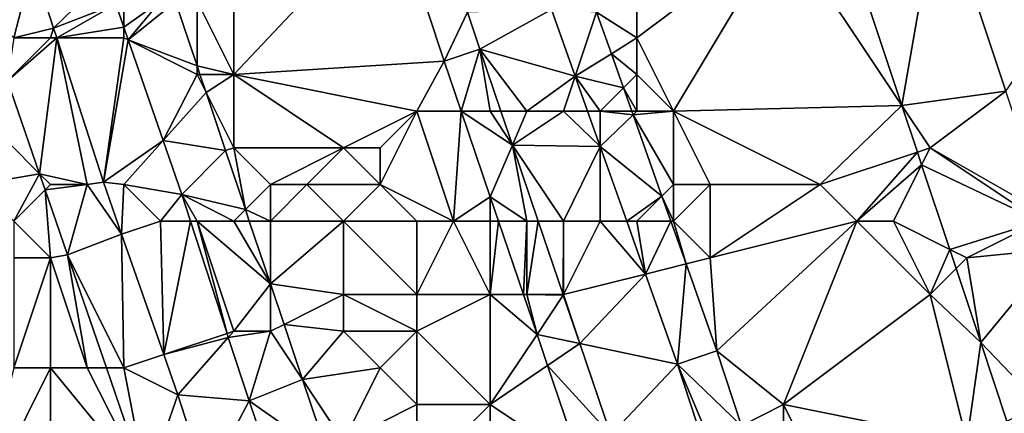
# Model space of a CAD drawing. Units: metres. Extents: x 74375 to 75000, y 351500 to 352000.
# Drawn here: x 74416 to 74443, y 351660 to 351670 of the extents above; entities that cross this region are included whole.
import ezdxf

# ---------------------------------------------------------------- set-up
doc = ezdxf.new("R2010")
doc.units = ezdxf.units.M
doc.layers.add('Terrain', color=15, linetype='Continuous')

msp = doc.modelspace()

# ---------------------------------------------------------------- linework, layer by layer
at = {"layer": 'Terrain'}
for points in [[(74440.232, 351668.151, 252.662), (74441.247, 351674, 252.671), (74438.501, 351673.353, 252.698), (74440.232, 351668.151, 252.662)], [(74440.232, 351668.151, 252.662), (74443.062, 351668.546, 252.646), (74441.247, 351674, 252.671), (74440.232, 351668.151, 252.662)], [(74443.062, 351668.546, 252.646), (74445, 351671.348, 252.686), (74441.247, 351674, 252.671), (74443.062, 351668.546, 252.646)], [(74422, 351669, 252.8), (74426.34, 351673.598, 254.63), (74422, 351673, 253.18), (74422, 351669, 252.8)], [(74427.743, 351669.364, 254.61), (74426.34, 351673.598, 254.63), (74422, 351669, 252.8), (74427.743, 351669.364, 254.61)], [(74428.379, 351670.698, 254.615), (74426.34, 351673.598, 254.63), (74427.743, 351669.364, 254.61), (74428.379, 351670.698, 254.615)], [(74440.232, 351668.151, 252.662), (74438.501, 351673.353, 252.698), (74437, 351673, 253.17), (74440.232, 351668.151, 252.662)], [(74422, 351669, 252.8), (74422, 351673, 253.18), (74421, 351671, 252.8), (74422, 351669, 252.8)], [(74434, 351668, 254.56), (74437, 351673, 253.17), (74433, 351670, 254.64), (74434, 351668, 254.56)], [(74433, 351670, 254.64), (74437, 351673, 253.17), (74433, 351671, 254.58), (74433, 351670, 254.64)], [(74440.232, 351668.151, 252.662), (74437, 351673, 253.17), (74434, 351668, 254.56), (74440.232, 351668.151, 252.662)], [(74416, 351670, 252.35), (74416.521, 351672.014, 252.286), (74415.119, 351670.881, 252.214), (74416, 351670, 252.35)], [(74416, 351670, 252.35), (74417.087, 351670.262, 252.277), (74416.521, 351672.014, 252.286), (74416, 351670, 252.35)], [(74418.524, 351671.66, 252.261), (74416.521, 351672.014, 252.286), (74417.087, 351670.262, 252.277), (74418.524, 351671.66, 252.261)], [(74418.782, 351670.916, 252.264), (74418.524, 351671.66, 252.261), (74417.087, 351670.262, 252.277), (74418.782, 351670.916, 252.264)], [(74418.782, 351670.916, 252.264), (74417.087, 351670.262, 252.277), (74417.172, 351670, 252.276), (74418.782, 351670.916, 252.264)], [(74418.782, 351670.916, 252.264), (74417.172, 351670, 252.276), (74419, 351670.288, 252.267), (74418.782, 351670.916, 252.264)], [(74419, 351671, 252.39), (74418.782, 351670.916, 252.264), (74419, 351670.288, 252.267), (74419, 351671, 252.39)], [(74420, 351671, 252.54), (74419, 351671, 252.39), (74419, 351670.288, 252.267), (74420, 351671, 252.54)], [(74420, 351671, 252.54), (74419, 351670.288, 252.267), (74419.121, 351669.94, 252.268), (74420, 351671, 252.54)], [(74420, 351671, 252.54), (74419.121, 351669.94, 252.268), (74420.413, 351670.983, 252.438), (74420, 351671, 252.54)], [(74419.121, 351669.94, 252.268), (74421, 351669.238, 252.443), (74420.413, 351670.983, 252.438), (74419.121, 351669.94, 252.268)], [(74421, 351671, 252.8), (74420.413, 351670.983, 252.438), (74421, 351669.238, 252.443), (74421, 351671, 252.8)], [(74422, 351669, 252.8), (74421, 351671, 252.8), (74421, 351669.238, 252.443), (74422, 351669, 252.8)], [(74433, 351670, 254.64), (74433, 351671, 254.58), (74431.9, 351670.7, 254.677), (74433, 351670, 254.64)], [(74428.379, 351670.698, 254.615), (74427.743, 351669.364, 254.61), (74428.713, 351669.69, 254.61), (74428.379, 351670.698, 254.615)], [(74428.379, 351670.698, 254.615), (74428.713, 351669.69, 254.61), (74430.671, 351670.768, 254.678), (74428.379, 351670.698, 254.615)], [(74428.713, 351669.69, 254.61), (74431.317, 351668.952, 254.673), (74430.671, 351670.768, 254.678), (74428.713, 351669.69, 254.61)], [(74431.317, 351668.952, 254.673), (74431.9, 351670.7, 254.677), (74430.671, 351670.768, 254.678), (74431.317, 351668.952, 254.673)], [(74432.304, 351669.566, 254.674), (74431.9, 351670.7, 254.677), (74431.317, 351668.952, 254.673), (74432.304, 351669.566, 254.674)], [(74433, 351670, 254.64), (74431.9, 351670.7, 254.677), (74432.304, 351669.566, 254.674), (74433, 351670, 254.64)], [(74417, 351670, 252.42), (74417.087, 351670.262, 252.277), (74416, 351670, 252.35), (74417, 351670, 252.42)], [(74417, 351670, 252.42), (74417.172, 351670, 252.276), (74417.087, 351670.262, 252.277), (74417, 351670, 252.42)], [(74419, 351670, 252.39), (74419, 351670.288, 252.267), (74417.172, 351670, 252.276), (74419, 351670, 252.39)], [(74419, 351670, 252.39), (74419.121, 351669.94, 252.268), (74419, 351670.288, 252.267), (74419, 351670, 252.39)], [(74417, 351670, 252.42), (74416, 351670, 252.35), (74415.829, 351668.829, 252.224), (74417, 351670, 252.42)], [(74417, 351670, 252.42), (74415.829, 351668.829, 252.224), (74417.172, 351670, 252.276), (74417, 351670, 252.42)], [(74416.705, 351666.295, 252.238), (74417.172, 351670, 252.276), (74415.829, 351668.829, 252.224), (74416.705, 351666.295, 252.238)], [(74418, 351666, 252.39), (74417.172, 351670, 252.276), (74416.705, 351666.295, 252.238), (74418, 351666, 252.39)], [(74418, 351666, 252.39), (74418.444, 351666.062, 252.257), (74417.172, 351670, 252.276), (74418, 351666, 252.39)], [(74419, 351670, 252.39), (74417.172, 351670, 252.276), (74418.444, 351666.062, 252.257), (74419, 351670, 252.39)], [(74419, 351670, 252.39), (74418.444, 351666.062, 252.257), (74419.121, 351669.94, 252.268), (74419, 351670, 252.39)], [(74419.121, 351669.94, 252.268), (74418.444, 351666.062, 252.257), (74420.072, 351667.198, 252.279), (74419.121, 351669.94, 252.268)], [(74421, 351669, 252.59), (74419.121, 351669.94, 252.268), (74420.072, 351667.198, 252.279), (74421, 351669, 252.59)], [(74421, 351669, 252.59), (74421, 351669.238, 252.443), (74419.121, 351669.94, 252.268), (74421, 351669, 252.59)], [(74433, 351669, 254.7), (74433, 351670, 254.64), (74432.304, 351669.566, 254.674), (74433, 351669, 254.7)], [(74434, 351668, 254.56), (74433, 351670, 254.64), (74433, 351669, 254.7), (74434, 351668, 254.56)], [(74428.713, 351669.69, 254.61), (74427.743, 351669.364, 254.61), (74428.207, 351668, 254.61), (74428.713, 351669.69, 254.61)], [(74429, 351668, 254.75), (74428.713, 351669.69, 254.61), (74428.207, 351668, 254.61), (74429, 351668, 254.75)], [(74430, 351668, 254.77), (74431.317, 351668.952, 254.673), (74428.713, 351669.69, 254.61), (74430, 351668, 254.77)], [(74430, 351668, 254.77), (74428.713, 351669.69, 254.61), (74429.288, 351668, 254.61), (74430, 351668, 254.77)], [(74429, 351668, 254.75), (74429.288, 351668, 254.61), (74428.713, 351669.69, 254.61), (74429, 351668, 254.75)], [(74432.304, 351669.566, 254.674), (74431.317, 351668.952, 254.673), (74432.635, 351668.635, 254.672), (74432.304, 351669.566, 254.674)], [(74433, 351669, 254.7), (74432.304, 351669.566, 254.674), (74432.635, 351668.635, 254.672), (74433, 351669, 254.7)], [(74427, 351668, 254.31), (74427.743, 351669.364, 254.61), (74422, 351669, 252.8), (74427, 351668, 254.31)], [(74427, 351668, 254.31), (74428.207, 351668, 254.61), (74427.743, 351669.364, 254.61), (74427, 351668, 254.31)], [(74421, 351669, 252.59), (74420.072, 351667.198, 252.279), (74421.245, 351668.51, 252.446), (74421, 351669, 252.59)], [(74422, 351669, 252.8), (74421, 351669.238, 252.443), (74421.08, 351669, 252.444), (74422, 351669, 252.8)], [(74421, 351669, 252.59), (74421.08, 351669, 252.444), (74421, 351669.238, 252.443), (74421, 351669, 252.59)], [(74421, 351669, 252.59), (74421.245, 351668.51, 252.446), (74421.08, 351669, 252.444), (74421, 351669, 252.59)], [(74422, 351669, 252.8), (74421.08, 351669, 252.444), (74421.245, 351668.51, 252.446), (74422, 351669, 252.8)], [(74422, 351667, 252.6), (74422, 351669, 252.8), (74421.245, 351668.51, 252.446), (74422, 351667, 252.6)], [(74425, 351667, 253.7), (74422, 351669, 252.8), (74422, 351667, 252.6), (74425, 351667, 253.7)], [(74427, 351668, 254.31), (74422, 351669, 252.8), (74425, 351667, 253.7), (74427, 351668, 254.31)], [(74433, 351668, 254.72), (74433, 351669, 254.7), (74432.635, 351668.635, 254.672), (74433, 351668, 254.72)], [(74434, 351668, 254.56), (74433, 351669, 254.7), (74433, 351668, 254.72), (74434, 351668, 254.56)], [(74416.705, 351666.295, 252.238), (74415.829, 351668.829, 252.224), (74415, 351668, 251.91), (74416.705, 351666.295, 252.238)], [(74431, 351668, 254.76), (74431.317, 351668.952, 254.673), (74430, 351668, 254.77), (74431, 351668, 254.76)], [(74431, 351668, 254.76), (74431.656, 351668, 254.671), (74431.317, 351668.952, 254.673), (74431, 351668, 254.76)], [(74432, 351668, 254.76), (74432.635, 351668.635, 254.672), (74431.317, 351668.952, 254.673), (74432, 351668, 254.76)], [(74432, 351668, 254.76), (74431.317, 351668.952, 254.673), (74431.656, 351668, 254.671), (74432, 351668, 254.76)], [(74420.072, 351667.198, 252.279), (74421.778, 351666.926, 252.45), (74421.245, 351668.51, 252.446), (74420.072, 351667.198, 252.279)], [(74422, 351667, 252.6), (74421.245, 351668.51, 252.446), (74421.778, 351666.926, 252.45), (74422, 351667, 252.6)], [(74432, 351668, 254.76), (74432.861, 351668, 254.67), (74432.635, 351668.635, 254.672), (74432, 351668, 254.76)], [(74433, 351668, 254.72), (74432.635, 351668.635, 254.672), (74432.861, 351668, 254.67), (74433, 351668, 254.72)], [(74441, 351667, 252.81), (74443.062, 351668.546, 252.646), (74440.232, 351668.151, 252.662), (74441, 351667, 252.81)], [(74444.182, 351665.182, 252.63), (74443.062, 351668.546, 252.646), (74441, 351667, 252.81), (74444.182, 351665.182, 252.63)], [(74416.705, 351666.295, 252.238), (74415, 351668, 251.91), (74415, 351666, 251.71), (74416.705, 351666.295, 252.238)], [(74427, 351668, 254.31), (74425, 351667, 253.7), (74426, 351667, 253.99), (74427, 351668, 254.31)], [(74428, 351665, 254.18), (74427, 351668, 254.31), (74426, 351666, 253.71), (74428, 351665, 254.18)], [(74427, 351668, 254.31), (74426, 351667, 253.99), (74426, 351666, 253.71), (74427, 351668, 254.31)], [(74428, 351665, 254.18), (74428.207, 351668, 254.61), (74427, 351668, 254.31), (74428, 351665, 254.18)], [(74428, 351665, 254.18), (74429, 351665.666, 254.61), (74428.207, 351668, 254.61), (74428, 351665, 254.18)], [(74429, 351668, 254.75), (74428.207, 351668, 254.61), (74429.603, 351667.073, 254.61), (74429, 351668, 254.75)], [(74429.603, 351667.073, 254.61), (74428.207, 351668, 254.61), (74429, 351665.666, 254.61), (74429.603, 351667.073, 254.61)], [(74429, 351668, 254.75), (74429.603, 351667.073, 254.61), (74429.288, 351668, 254.61), (74429, 351668, 254.75)], [(74430, 351668, 254.77), (74429.288, 351668, 254.61), (74429.603, 351667.073, 254.61), (74430, 351668, 254.77)], [(74431, 351668, 254.76), (74430, 351668, 254.77), (74429.603, 351667.073, 254.61), (74431, 351668, 254.76)], [(74431, 351668, 254.76), (74429.603, 351667.073, 254.61), (74432, 351667.033, 254.669), (74431, 351668, 254.76)], [(74431, 351668, 254.76), (74432, 351667.033, 254.669), (74431.656, 351668, 254.671), (74431, 351668, 254.76)], [(74432, 351668, 254.76), (74431.656, 351668, 254.671), (74432, 351667.033, 254.669), (74432, 351668, 254.76)], [(74432, 351668, 254.76), (74432, 351667.033, 254.669), (74432.897, 351667.9, 254.67), (74432, 351668, 254.76)], [(74432, 351668, 254.76), (74432.897, 351667.9, 254.67), (74432.861, 351668, 254.67), (74432, 351668, 254.76)], [(74433, 351668, 254.72), (74432.861, 351668, 254.67), (74432.897, 351667.9, 254.67), (74433, 351668, 254.72)], [(74434, 351666, 254.68), (74434, 351668, 254.56), (74432.897, 351667.9, 254.67), (74434, 351666, 254.68)], [(74434, 351668, 254.56), (74433, 351668, 254.72), (74432.897, 351667.9, 254.67), (74434, 351668, 254.56)], [(74440.232, 351668.151, 252.662), (74434, 351668, 254.56), (74438, 351666, 253.41), (74440.232, 351668.151, 252.662)], [(74438, 351666, 253.41), (74434, 351668, 254.56), (74435, 351666, 254.45), (74438, 351666, 253.41)], [(74435, 351666, 254.45), (74434, 351668, 254.56), (74434, 351666, 254.68), (74435, 351666, 254.45)], [(74440.654, 351666.885, 252.654), (74440.232, 351668.151, 252.662), (74438, 351666, 253.41), (74440.654, 351666.885, 252.654)], [(74441, 351667, 252.81), (74440.232, 351668.151, 252.662), (74440.654, 351666.885, 252.654), (74441, 351667, 252.81)], [(74432.897, 351667.9, 254.67), (74432, 351667.033, 254.669), (74433.685, 351665.685, 254.664), (74432.897, 351667.9, 254.67)], [(74434, 351666, 254.68), (74432.897, 351667.9, 254.67), (74433.685, 351665.685, 254.664), (74434, 351666, 254.68)], [(74419, 351666, 252.42), (74420.072, 351667.198, 252.279), (74418.444, 351666.062, 252.257), (74419, 351666, 252.42)], [(74419, 351666, 252.42), (74420.583, 351665.724, 252.285), (74420.072, 351667.198, 252.279), (74419, 351666, 252.42)], [(74420.072, 351667.198, 252.279), (74420.583, 351665.724, 252.285), (74421.778, 351666.926, 252.45), (74420.072, 351667.198, 252.279)], [(74422.319, 351665.319, 252.455), (74421.778, 351666.926, 252.45), (74420.583, 351665.724, 252.285), (74422.319, 351665.319, 252.455)], [(74422.319, 351665.319, 252.455), (74422, 351667, 252.6), (74421.778, 351666.926, 252.45), (74422.319, 351665.319, 252.455)], [(74422.319, 351665.319, 252.455), (74423, 351666, 252.69), (74422, 351667, 252.6), (74422.319, 351665.319, 252.455)], [(74423, 351666, 252.69), (74425, 351667, 253.7), (74422, 351667, 252.6), (74423, 351666, 252.69)], [(74424, 351666, 253), (74425, 351667, 253.7), (74423, 351666, 252.69), (74424, 351666, 253)], [(74426, 351666, 253.71), (74425, 351667, 253.7), (74424, 351666, 253), (74426, 351666, 253.71)], [(74426, 351666, 253.71), (74426, 351667, 253.99), (74425, 351667, 253.7), (74426, 351666, 253.71)], [(74430, 351665, 254.73), (74429.603, 351667.073, 254.61), (74429, 351665.666, 254.61), (74430, 351665, 254.73)], [(74430, 351665, 254.73), (74430.308, 351665, 254.61), (74429.603, 351667.073, 254.61), (74430, 351665, 254.73)], [(74431, 351665, 254.77), (74432, 351667.033, 254.669), (74429.603, 351667.073, 254.61), (74431, 351665, 254.77)], [(74431, 351665, 254.77), (74429.603, 351667.073, 254.61), (74430.308, 351665, 254.61), (74431, 351665, 254.77)], [(74431, 351665, 254.77), (74432, 351665, 254.75), (74432, 351667.033, 254.669), (74431, 351665, 254.77)], [(74432, 351665, 254.75), (74432.723, 351665, 254.664), (74432, 351667.033, 254.669), (74432, 351665, 254.75)], [(74432.723, 351665, 254.664), (74433.685, 351665.685, 254.664), (74432, 351667.033, 254.669), (74432.723, 351665, 254.664)], [(74439, 351665, 253.22), (74440.654, 351666.885, 252.654), (74438, 351666, 253.41), (74439, 351665, 253.22)], [(74439, 351665, 253.22), (74440.769, 351666.539, 252.651), (74440.654, 351666.885, 252.654), (74439, 351665, 253.22)], [(74441, 351667, 252.81), (74440.654, 351666.885, 252.654), (74440.769, 351666.539, 252.651), (74441, 351667, 252.81)], [(74444, 351665, 252.76), (74441, 351667, 252.81), (74440.769, 351666.539, 252.651), (74444, 351665, 252.76)], [(74444, 351665, 252.76), (74444.182, 351665.182, 252.63), (74441, 351667, 252.81), (74444, 351665, 252.76)], [(74416, 351665, 252.01), (74416.705, 351666.295, 252.238), (74415, 351666, 251.71), (74416, 351665, 252.01)], [(74416, 351665, 252.01), (74416.856, 351665.856, 252.24), (74416.705, 351666.295, 252.238), (74416, 351665, 252.01)], [(74418, 351666, 252.39), (74416.705, 351666.295, 252.238), (74417, 351666, 252.3), (74418, 351666, 252.39)], [(74417, 351666, 252.3), (74416.705, 351666.295, 252.238), (74416.856, 351665.856, 252.24), (74417, 351666, 252.3)], [(74439, 351665, 253.22), (74440, 351665, 252.99), (74440.769, 351666.539, 252.651), (74439, 351665, 253.22)], [(74440, 351665, 252.99), (74441.537, 351664.231, 252.635), (74440.769, 351666.539, 252.651), (74440, 351665, 252.99)], [(74444, 351665, 252.76), (74440.769, 351666.539, 252.651), (74441.537, 351664.231, 252.635), (74444, 351665, 252.76)], [(74418.94, 351664.647, 252.259), (74418.444, 351666.062, 252.257), (74418, 351666, 252.39), (74418.94, 351664.647, 252.259)], [(74418.94, 351664.647, 252.259), (74419, 351666, 252.42), (74418.444, 351666.062, 252.257), (74418.94, 351664.647, 252.259)], [(74416, 351665, 252.01), (74417, 351664, 252.27), (74416.856, 351665.856, 252.24), (74416, 351665, 252.01)], [(74417.469, 351664.085, 252.249), (74418, 351666, 252.39), (74416.856, 351665.856, 252.24), (74417.469, 351664.085, 252.249)], [(74418, 351666, 252.39), (74417, 351666, 252.3), (74416.856, 351665.856, 252.24), (74418, 351666, 252.39)], [(74417, 351664, 252.27), (74417.469, 351664.085, 252.249), (74416.856, 351665.856, 252.24), (74417, 351664, 252.27)], [(74417.469, 351664.085, 252.249), (74418.94, 351664.647, 252.259), (74418, 351666, 252.39), (74417.469, 351664.085, 252.249)], [(74420, 351665, 252.4), (74419, 351666, 252.42), (74418.94, 351664.647, 252.259), (74420, 351665, 252.4)], [(74420, 351665, 252.4), (74420.583, 351665.724, 252.285), (74419, 351666, 252.42), (74420, 351665, 252.4)], [(74423, 351665, 252.61), (74423, 351666, 252.69), (74422.319, 351665.319, 252.455), (74423, 351665, 252.61)], [(74423, 351665, 252.61), (74425, 351665, 253.19), (74424, 351666, 253), (74423, 351665, 252.61)], [(74423, 351665, 252.61), (74424, 351666, 253), (74423, 351666, 252.69), (74423, 351665, 252.61)], [(74425, 351665, 253.19), (74426, 351666, 253.71), (74424, 351666, 253), (74425, 351665, 253.19)], [(74427, 351665, 253.82), (74426, 351666, 253.71), (74425, 351665, 253.19), (74427, 351665, 253.82)], [(74427, 351665, 253.82), (74428, 351665, 254.18), (74426, 351666, 253.71), (74427, 351665, 253.82)], [(74434, 351665, 254.72), (74434, 351666, 254.68), (74433.685, 351665.685, 254.664), (74434, 351665, 254.72)], [(74434, 351665, 254.72), (74435, 351666, 254.45), (74434, 351666, 254.68), (74434, 351665, 254.72)], [(74434, 351665, 254.72), (74435, 351664, 254.62), (74435, 351666, 254.45), (74434, 351665, 254.72)], [(74435, 351664, 254.62), (74438, 351666, 253.41), (74435, 351666, 254.45), (74435, 351664, 254.62)], [(74439, 351665, 253.22), (74438, 351666, 253.41), (74435, 351664, 254.62), (74439, 351665, 253.22)], [(74420, 351665, 252.4), (74420.819, 351665, 252.289), (74420.583, 351665.724, 252.285), (74420, 351665, 252.4)], [(74421, 351665, 252.42), (74422, 351665, 252.48), (74420.583, 351665.724, 252.285), (74421, 351665, 252.42)], [(74421, 351665, 252.42), (74420.583, 351665.724, 252.285), (74420.819, 351665, 252.289), (74421, 351665, 252.42)], [(74422, 351665, 252.48), (74422.319, 351665.319, 252.455), (74420.583, 351665.724, 252.285), (74422, 351665, 252.48)], [(74428, 351665, 254.18), (74429, 351665, 254.51), (74429, 351665.666, 254.61), (74428, 351665, 254.18)], [(74429, 351665, 254.51), (74429.227, 351665, 254.61), (74429, 351665.666, 254.61), (74429, 351665, 254.51)], [(74430, 351665, 254.73), (74429, 351665.666, 254.61), (74429.227, 351665, 254.61), (74430, 351665, 254.73)], [(74433, 351665, 254.76), (74433.685, 351665.685, 254.664), (74432.723, 351665, 254.664), (74433, 351665, 254.76)], [(74433, 351665, 254.76), (74433.928, 351665, 254.663), (74433.685, 351665.685, 254.664), (74433, 351665, 254.76)], [(74434, 351665, 254.72), (74433.685, 351665.685, 254.664), (74433.928, 351665, 254.663), (74434, 351665, 254.72)], [(74422, 351665, 252.48), (74422.426, 351665, 252.456), (74422.319, 351665.319, 252.455), (74422, 351665, 252.48)], [(74423, 351665, 252.61), (74422.319, 351665.319, 252.455), (74422.426, 351665, 252.456), (74423, 351665, 252.61)], [(74416, 351665, 252.01), (74416, 351664, 251.96), (74417, 351664, 252.27), (74416, 351665, 252.01)], [(74420, 351665, 252.4), (74418.94, 351664.647, 252.259), (74420.092, 351661.364, 252.263), (74420, 351665, 252.4)], [(74420, 351665, 252.4), (74420.092, 351661.364, 252.263), (74420.819, 351665, 252.289), (74420, 351665, 252.4)], [(74420.819, 351665, 252.289), (74420.092, 351661.364, 252.263), (74421.819, 351661.94, 252.304), (74420.819, 351665, 252.289)], [(74421, 351665, 252.42), (74420.819, 351665, 252.289), (74421.819, 351661.94, 252.304), (74421, 351665, 252.42)], [(74421, 351665, 252.42), (74421.819, 351661.94, 252.304), (74422, 351662, 252.43), (74421, 351665, 252.42)], [(74421, 351665, 252.42), (74422, 351662, 252.43), (74423, 351663.294, 252.461), (74421, 351665, 252.42)], [(74421, 351665, 252.42), (74423, 351663.294, 252.461), (74422, 351665, 252.48), (74421, 351665, 252.42)], [(74422, 351665, 252.48), (74423, 351663.294, 252.461), (74422.426, 351665, 252.456), (74422, 351665, 252.48)], [(74423, 351665, 252.61), (74422.426, 351665, 252.456), (74423, 351663.294, 252.461), (74423, 351665, 252.61)], [(74423, 351665, 252.61), (74423, 351663.294, 252.461), (74425, 351665, 253.19), (74423, 351665, 252.61)], [(74425, 351665, 253.19), (74423, 351663.294, 252.461), (74425, 351663, 253.27), (74425, 351665, 253.19)], [(74427, 351665, 253.82), (74425, 351665, 253.19), (74427, 351663, 253.88), (74427, 351665, 253.82)], [(74427, 351663, 253.88), (74425, 351665, 253.19), (74425, 351663, 253.27), (74427, 351663, 253.88)], [(74427, 351665, 253.82), (74427, 351663, 253.88), (74428, 351665, 254.18), (74427, 351665, 253.82)], [(74428, 351665, 254.18), (74427, 351663, 253.88), (74429, 351663, 254.39), (74428, 351665, 254.18)], [(74428, 351665, 254.18), (74429, 351663, 254.39), (74429, 351665, 254.51), (74428, 351665, 254.18)], [(74429, 351665, 254.51), (74429, 351663, 254.39), (74429.227, 351665, 254.61), (74429, 351665, 254.51)], [(74429, 351663, 254.39), (74429.906, 351663, 254.61), (74429.227, 351665, 254.61), (74429, 351663, 254.39)], [(74430, 351665, 254.73), (74429.227, 351665, 254.61), (74429.906, 351663, 254.61), (74430, 351665, 254.73)], [(74430, 351665, 254.73), (74429.906, 351663, 254.61), (74430, 351663, 254.61), (74430, 351665, 254.73)], [(74430, 351665, 254.73), (74430, 351663, 254.61), (74430.308, 351665, 254.61), (74430, 351665, 254.73)], [(74430, 351663, 254.61), (74430.988, 351663, 254.61), (74430.308, 351665, 254.61), (74430, 351663, 254.61)], [(74431, 351665, 254.77), (74430.308, 351665, 254.61), (74430.988, 351663, 254.61), (74431, 351665, 254.77)], [(74431, 351665, 254.77), (74430.988, 351663, 254.61), (74431, 351663, 254.77), (74431, 351665, 254.77)], [(74431, 351665, 254.77), (74431, 351663, 254.77), (74432, 351665, 254.75), (74431, 351665, 254.77)], [(74432, 351665, 254.75), (74431, 351663, 254.77), (74433.236, 351663.559, 254.66), (74432, 351665, 254.75)], [(74432, 351665, 254.75), (74433.236, 351663.559, 254.66), (74432.723, 351665, 254.664), (74432, 351665, 254.75)], [(74433, 351665, 254.76), (74432.723, 351665, 254.664), (74433.236, 351663.559, 254.66), (74433, 351665, 254.76)], [(74433, 351665, 254.76), (74433.236, 351663.559, 254.66), (74433.928, 351665, 254.663), (74433, 351665, 254.76)], [(74433.236, 351663.559, 254.66), (74434.343, 351663.836, 254.66), (74433.928, 351665, 254.663), (74433.236, 351663.559, 254.66)], [(74434, 351665, 254.72), (74433.928, 351665, 254.663), (74434.343, 351663.836, 254.66), (74434, 351665, 254.72)], [(74434, 351665, 254.72), (74434.343, 351663.836, 254.66), (74435, 351664, 254.62), (74434, 351665, 254.72)], [(74439, 351665, 253.22), (74435, 351664, 254.62), (74435.184, 351661.471, 254.654), (74439, 351665, 253.22)], [(74439, 351665, 253.22), (74435.184, 351661.471, 254.654), (74437, 351660, 254.37), (74439, 351665, 253.22)], [(74439, 351665, 253.22), (74437, 351660, 254.37), (74441, 351663, 252.96), (74439, 351665, 253.22)], [(74439, 351665, 253.22), (74441, 351663, 252.96), (74440, 351665, 252.99), (74439, 351665, 253.22)], [(74440, 351665, 252.99), (74441, 351663, 252.96), (74441.537, 351664.231, 252.635), (74440, 351665, 252.99)], [(74444, 351665, 252.76), (74441.537, 351664.231, 252.635), (74442, 351664, 252.8), (74444, 351665, 252.76)], [(74444, 351665, 252.76), (74442, 351664, 252.8), (74444.494, 351664.243, 252.626), (74444, 351665, 252.76)], [(74419, 351661, 252.4), (74418.94, 351664.647, 252.259), (74417.469, 351664.085, 252.249), (74419, 351661, 252.4)], [(74419, 351661, 252.4), (74420.092, 351661.364, 252.263), (74418.94, 351664.647, 252.259), (74419, 351661, 252.4)], [(74441, 351663, 252.96), (74441.711, 351663.711, 252.632), (74441.537, 351664.231, 252.635), (74441, 351663, 252.96)], [(74442, 351664, 252.8), (74441.537, 351664.231, 252.635), (74441.711, 351663.711, 252.632), (74442, 351664, 252.8)], [(74442, 351664, 252.8), (74442.382, 351661.694, 252.618), (74444.494, 351664.243, 252.626), (74442, 351664, 252.8)], [(74444, 351660, 252.76), (74444.494, 351664.243, 252.626), (74442.382, 351661.694, 252.618), (74444, 351660, 252.76)], [(74416, 351664, 251.96), (74416, 351661, 251.58), (74417, 351664, 252.27), (74416, 351664, 251.96)], [(74417, 351664, 252.27), (74416, 351661, 251.58), (74417, 351661, 251.94), (74417, 351664, 252.27)], [(74417, 351664, 252.27), (74418, 351661, 252.22), (74417.469, 351664.085, 252.249), (74417, 351664, 252.27)], [(74417, 351664, 252.27), (74417, 351661, 251.94), (74418, 351661, 252.22), (74417, 351664, 252.27)], [(74418, 351661, 252.22), (74418.53, 351661, 252.266), (74417.469, 351664.085, 252.249), (74418, 351661, 252.22)], [(74419, 351661, 252.4), (74417.469, 351664.085, 252.249), (74418.53, 351661, 252.266), (74419, 351661, 252.4)], [(74435, 351664, 254.62), (74434.343, 351663.836, 254.66), (74435.184, 351661.471, 254.654), (74435, 351664, 254.62)], [(74442, 351664, 252.8), (74441.711, 351663.711, 252.632), (74442.382, 351661.694, 252.618), (74442, 351664, 252.8)], [(74433.236, 351663.559, 254.66), (74434.109, 351661.105, 254.654), (74434.343, 351663.836, 254.66), (74433.236, 351663.559, 254.66)], [(74434.109, 351661.105, 254.654), (74435.184, 351661.471, 254.654), (74434.343, 351663.836, 254.66), (74434.109, 351661.105, 254.654)], [(74441, 351663, 252.96), (74442.382, 351661.694, 252.618), (74441.711, 351663.711, 252.632), (74441, 351663, 252.96)], [(74431, 351663, 254.77), (74431.441, 351661.668, 254.61), (74433.236, 351663.559, 254.66), (74431, 351663, 254.77)], [(74431.441, 351661.668, 254.61), (74434.109, 351661.105, 254.654), (74433.236, 351663.559, 254.66), (74431.441, 351661.668, 254.61)], [(74422, 351662, 252.43), (74423, 351662, 252.54), (74423, 351663.294, 252.461), (74422, 351662, 252.43)], [(74425, 351663, 253.27), (74423, 351663.294, 252.461), (74423.373, 351662.186, 252.465), (74425, 351663, 253.27)], [(74423, 351662, 252.54), (74423.373, 351662.186, 252.465), (74423, 351663.294, 252.461), (74423, 351662, 252.54)], [(74425, 351663, 253.27), (74423.373, 351662.186, 252.465), (74425, 351662, 253.26), (74425, 351663, 253.27)], [(74427, 351663, 253.88), (74425, 351663, 253.27), (74427, 351662, 253.91), (74427, 351663, 253.88)], [(74427, 351662, 253.91), (74425, 351663, 253.27), (74425, 351662, 253.26), (74427, 351662, 253.91)], [(74427, 351663, 253.88), (74427, 351662, 253.91), (74429, 351663, 254.39), (74427, 351663, 253.88)], [(74429, 351663, 254.39), (74427, 351662, 253.91), (74429, 351660, 254.24), (74429, 351663, 254.39)], [(74429, 351663, 254.39), (74429, 351660, 254.24), (74430.276, 351661.914, 254.61), (74429, 351663, 254.39)], [(74429, 351663, 254.39), (74430.276, 351661.914, 254.61), (74429.906, 351663, 254.61), (74429, 351663, 254.39)], [(74430, 351663, 254.61), (74429.906, 351663, 254.61), (74430.276, 351661.914, 254.61), (74430, 351663, 254.61)], [(74430, 351663, 254.61), (74430.276, 351661.914, 254.61), (74430.992, 351662.988, 254.61), (74430, 351663, 254.61)], [(74430, 351663, 254.61), (74430.992, 351662.988, 254.61), (74430.988, 351663, 254.61), (74430, 351663, 254.61)], [(74431.441, 351661.668, 254.61), (74430.992, 351662.988, 254.61), (74430.276, 351661.914, 254.61), (74431.441, 351661.668, 254.61)], [(74431, 351663, 254.77), (74430.988, 351663, 254.61), (74430.992, 351662.988, 254.61), (74431, 351663, 254.77)], [(74431, 351663, 254.77), (74430.992, 351662.988, 254.61), (74431.441, 351661.668, 254.61), (74431, 351663, 254.77)], [(74441, 351663, 252.96), (74437, 351660, 254.37), (74442, 351659, 252.99), (74441, 351663, 252.96)], [(74441, 351663, 252.96), (74442, 351659, 252.99), (74442.382, 351661.694, 252.618), (74441, 351663, 252.96)], [(74422, 351662, 252.43), (74421.819, 351661.94, 252.304), (74421.854, 351661.834, 252.304), (74422, 351662, 252.43)], [(74422, 351662, 252.43), (74421.854, 351661.834, 252.304), (74423, 351662, 252.54), (74422, 351662, 252.43)], [(74423, 351662, 252.54), (74421.854, 351661.834, 252.304), (74422.42, 351660.1, 252.313), (74423, 351662, 252.54)], [(74423, 351662, 252.54), (74422.42, 351660.1, 252.313), (74423.879, 351660.682, 252.469), (74423, 351662, 252.54)], [(74423, 351662, 252.54), (74423.879, 351660.682, 252.469), (74423.373, 351662.186, 252.465), (74423, 351662, 252.54)], [(74425, 351662, 253.26), (74423.373, 351662.186, 252.465), (74423.879, 351660.682, 252.469), (74425, 351662, 253.26)], [(74425, 351662, 253.26), (74423.879, 351660.682, 252.469), (74426, 351661, 253.49), (74425, 351662, 253.26)], [(74427, 351662, 253.91), (74425, 351662, 253.26), (74426, 351661, 253.49), (74427, 351662, 253.91)], [(74427, 351662, 253.91), (74426, 351661, 253.49), (74427, 351660, 253.52), (74427, 351662, 253.91)], [(74427, 351662, 253.91), (74427, 351660, 253.52), (74429, 351660, 254.24), (74427, 351662, 253.91)], [(74421.819, 351661.94, 252.304), (74420.092, 351661.364, 252.263), (74421.854, 351661.834, 252.304), (74421.819, 351661.94, 252.304)], [(74421.854, 351661.834, 252.304), (74420.092, 351661.364, 252.263), (74420.475, 351660.271, 252.265), (74421.854, 351661.834, 252.304)], [(74421.854, 351661.834, 252.304), (74420.475, 351660.271, 252.265), (74422.42, 351660.1, 252.313), (74421.854, 351661.834, 252.304)], [(74429, 351660, 254.24), (74430.563, 351661.068, 254.61), (74430.276, 351661.914, 254.61), (74429, 351660, 254.24)], [(74430.563, 351661.068, 254.61), (74431.441, 351661.668, 254.61), (74430.276, 351661.914, 254.61), (74430.563, 351661.068, 254.61)], [(74432.286, 351659.18, 254.61), (74431.441, 351661.668, 254.61), (74430.563, 351661.068, 254.61), (74432.286, 351659.18, 254.61)], [(74432.286, 351659.18, 254.61), (74434.109, 351661.105, 254.654), (74431.441, 351661.668, 254.61), (74432.286, 351659.18, 254.61)], [(74434.109, 351661.105, 254.654), (74435.85, 351659.425, 254.651), (74435.184, 351661.471, 254.654), (74434.109, 351661.105, 254.654)], [(74437, 351660, 254.37), (74435.184, 351661.471, 254.654), (74435.85, 351659.425, 254.651), (74437, 351660, 254.37)], [(74442, 351659, 252.99), (74443.093, 351659.546, 252.621), (74442.382, 351661.694, 252.618), (74442, 351659, 252.99)], [(74444, 351660, 252.76), (74442.382, 351661.694, 252.618), (74443.093, 351659.546, 252.621), (74444, 351660, 252.76)], [(74419, 351661, 252.4), (74420.475, 351660.271, 252.265), (74420.092, 351661.364, 252.263), (74419, 351661, 252.4)], [(74417, 351656, 251.2), (74417, 351661, 251.94), (74415, 351657, 250.55), (74417, 351656, 251.2)], [(74416, 351661, 251.58), (74415, 351657, 250.55), (74417, 351661, 251.94), (74416, 351661, 251.58)], [(74417, 351656, 251.2), (74419.626, 351657.813, 252.283), (74417, 351661, 251.94), (74417, 351656, 251.2)], [(74417, 351661, 251.94), (74419.626, 351657.813, 252.283), (74418, 351661, 252.22), (74417, 351661, 251.94)], [(74418, 351661, 252.22), (74419.626, 351657.813, 252.283), (74418.53, 351661, 252.266), (74418, 351661, 252.22)], [(74419, 351661, 252.4), (74418.53, 351661, 252.266), (74419.626, 351657.813, 252.283), (74419, 351661, 252.4)], [(74419, 351661, 252.4), (74419.626, 351657.813, 252.283), (74420.475, 351660.271, 252.265), (74419, 351661, 252.4)], [(74426, 351661, 253.49), (74423.879, 351660.682, 252.469), (74425, 351659, 252.91), (74426, 351661, 253.49)], [(74427, 351660, 253.52), (74426, 351661, 253.49), (74425, 351659, 252.91), (74427, 351660, 253.52)], [(74429, 351660, 254.24), (74431.491, 351658.339, 254.61), (74430.563, 351661.068, 254.61), (74429, 351660, 254.24)], [(74432.286, 351659.18, 254.61), (74430.563, 351661.068, 254.61), (74431.491, 351658.339, 254.61), (74432.286, 351659.18, 254.61)], [(74432.286, 351659.18, 254.61), (74434.814, 351658.938, 254.651), (74434.109, 351661.105, 254.654), (74432.286, 351659.18, 254.61)], [(74435, 351659, 254.7), (74434.109, 351661.105, 254.654), (74434.814, 351658.938, 254.651), (74435, 351659, 254.7)], [(74435, 351659, 254.7), (74435.85, 351659.425, 254.651), (74434.109, 351661.105, 254.654), (74435, 351659, 254.7)], [(74422.42, 351660.1, 252.313), (74424.584, 351658.584, 252.476), (74423.879, 351660.682, 252.469), (74422.42, 351660.1, 252.313)], [(74425, 351659, 252.91), (74423.879, 351660.682, 252.469), (74424.584, 351658.584, 252.476), (74425, 351659, 252.91)], [(74421.253, 351657.882, 252.274), (74420.475, 351660.271, 252.265), (74419.626, 351657.813, 252.283), (74421.253, 351657.882, 252.274)], [(74422.42, 351660.1, 252.313), (74420.475, 351660.271, 252.265), (74421.253, 351657.882, 252.274), (74422.42, 351660.1, 252.313)], [(74423.154, 351657.964, 252.319), (74422.42, 351660.1, 252.313), (74421.253, 351657.882, 252.274), (74423.154, 351657.964, 252.319)], [(74423.154, 351657.964, 252.319), (74424.584, 351658.584, 252.476), (74422.42, 351660.1, 252.313), (74423.154, 351657.964, 252.319)], [(74427, 351660, 253.52), (74425, 351659, 252.91), (74427, 351658, 253.42), (74427, 351660, 253.52)], [(74429, 351656, 253.75), (74429, 351660, 254.24), (74427, 351658, 253.42), (74429, 351656, 253.75)], [(74427, 351660, 253.52), (74427, 351658, 253.42), (74429, 351660, 254.24), (74427, 351660, 253.52)], [(74429, 351656, 253.75), (74431.491, 351658.339, 254.61), (74429, 351660, 254.24), (74429, 351656, 253.75)], [(74436.964, 351656, 254.646), (74437, 351660, 254.37), (74435.85, 351659.425, 254.651), (74436.964, 351656, 254.646)], [(74439, 351656, 254.16), (74437, 351660, 254.37), (74436.964, 351656, 254.646), (74439, 351656, 254.16)], [(74439, 351656, 254.16), (74442, 351659, 252.99), (74437, 351660, 254.37), (74439, 351656, 254.16)]]:
    msp.add_3dface(points, dxfattribs=at)

doc.saveas('drawing.dxf')
